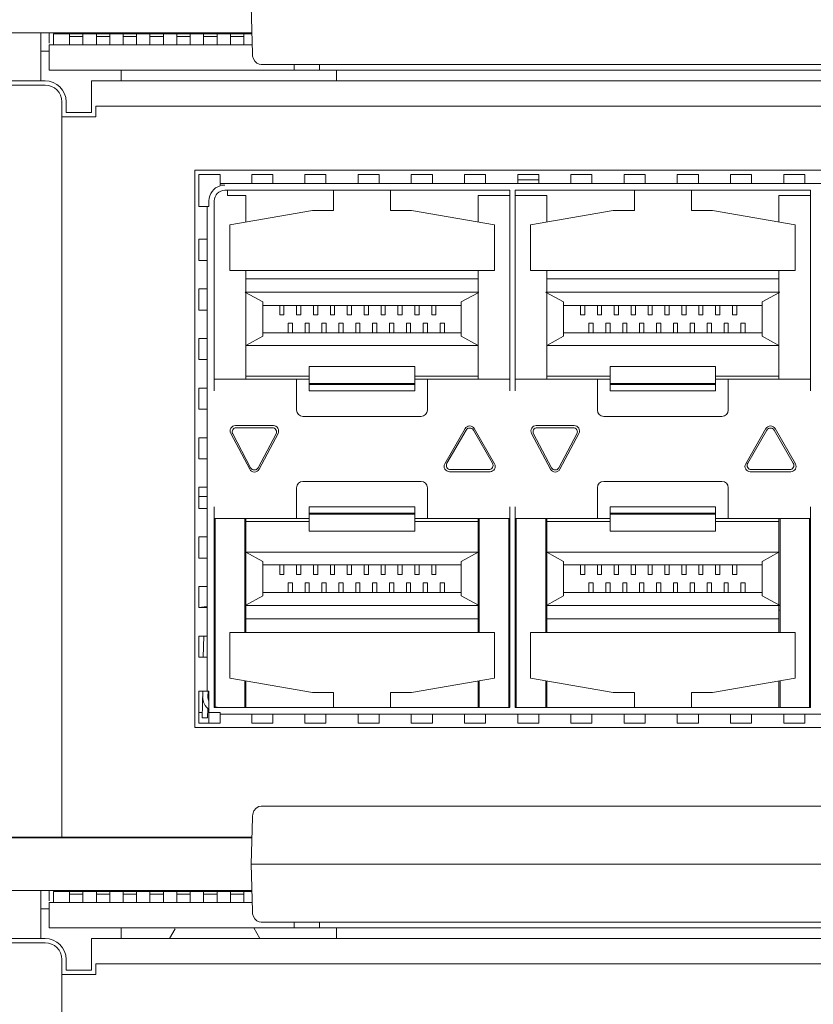
# Model space of a CAD drawing. Units: millimetres. Extents: x -1552 to 581, y -13001 to -11669.
# Drawn here: x -679 to -641, y -11898 to -11851 of the extents above; entities that cross this region are included whole.
import ezdxf

# ---------------------------------------------------------------- set-up
doc = ezdxf.new("R2010")
doc.units = ezdxf.units.MM

msp = doc.modelspace()

# ---------------------------------------------------------------- linework, layer by layer
at = {"linetype": 'Continuous', "lineweight": 0}
for p, q in [((-667.841, -11850.355), (-667.786, -11852.575)), ((-683.385, -11851.605), (-667.81, -11851.605)), ((-677.807, -11851.605), (-677.807, -11853.875)), ((-677.407, -11852.087), (-677.407, -11851.605)), ((-677.207, -11851.645), (-667.809, -11851.645)), ((-677.207, -11851.645), (-677.207, -11852.175)), ((-676.445, -11851.645), (-676.445, -11852.175)), ((-675.81, -11851.645), (-675.81, -11852.175)), ((-675.175, -11851.645), (-675.175, -11852.175)), ((-674.54, -11851.645), (-674.54, -11852.175)), ((-673.905, -11851.645), (-673.905, -11852.175)), ((-673.862, -11851.605), (-673.862, -11851.645)), ((-673.27, -11851.645), (-673.27, -11852.175)), ((-672.635, -11851.645), (-672.635, -11852.175)), ((-672, -11851.645), (-672, -11852.175)), ((-671.365, -11851.645), (-671.365, -11852.175)), ((-670.73, -11851.645), (-670.73, -11852.175)), ((-670.095, -11851.645), (-670.095, -11852.175)), ((-669.46, -11851.645), (-669.46, -11852.175)), ((-668.825, -11851.645), (-668.825, -11852.175)), ((-668.19, -11851.645), (-668.19, -11852.175)), ((-677.407, -11852.175), (-667.786, -11852.175)), ((-677.407, -11852.175), (-677.407, -11853.375)), ((-676.445, -11851.775), (-675.81, -11851.775)), ((-675.175, -11851.775), (-674.54, -11851.775)), ((-673.905, -11851.775), (-673.27, -11851.775)), ((-672.635, -11851.775), (-672, -11851.775)), ((-671.365, -11851.775), (-670.73, -11851.775)), ((-670.095, -11851.775), (-669.46, -11851.775)), ((-668.825, -11851.775), (-668.19, -11851.775)), ((-677.807, -11852.475), (-677.407, -11852.475)), ((-667.786, -11852.575), (-667.783, -11852.625)), ((-667.376, -11853.105), (-607.058, -11853.105)), ((-665.807, -11853.105), (-665.807, -11853.375)), ((-664.607, -11853.375), (-664.607, -11853.105)), ((-365.172, -11853.375), (-677.407, -11853.375)), ((-674.007, -11853.875), (-674.007, -11853.375)), ((-663.807, -11853.375), (-663.807, -11853.875)), ((-677.607, -11853.875), (-689.707, -11853.875)), ((-677.607, -11854.075), (-689.707, -11854.075)), ((-675.407, -11853.875), (-296.407, -11853.875)), ((-675.407, -11853.875), (-675.407, -11855.375)), ((-676.807, -11855.575), (-676.807, -11854.875)), ((-676.607, -11854.875), (-676.607, -11855.375)), ((-675.407, -11855.375), (-676.607, -11855.375)), ((-296.607, -11855.075), (-675.207, -11855.075)), ((-675.207, -11855.075), (-675.207, -11855.575)), ((-675.207, -11855.575), (-676.807, -11855.575)), ((-676.807, -11855.575), (-676.807, -11889.715)), ((-670.517, -11858.115), (-583.417, -11858.115)), ((-670.517, -11884.515), (-670.517, -11858.115)), ((-670.317, -11858.315), (-669.319, -11858.315)), ((-670.317, -11859.837), (-670.317, -11858.315)), ((-669.319, -11858.315), (-669.319, -11858.713)), ((-669.319, -11858.736), (-584.614, -11858.736)), ((-669.319, -11858.831), (-669.319, -11858.736)), ((-667.819, -11858.315), (-666.819, -11858.315)), ((-667.819, -11858.315), (-667.819, -11858.713)), ((-666.819, -11858.315), (-666.819, -11858.713)), ((-665.299, -11858.315), (-664.299, -11858.315)), ((-665.299, -11858.315), (-665.299, -11858.713)), ((-664.299, -11858.315), (-664.299, -11858.713)), ((-662.779, -11858.315), (-661.779, -11858.315)), ((-662.779, -11858.315), (-662.779, -11858.713)), ((-661.779, -11858.315), (-661.779, -11858.713)), ((-660.259, -11858.315), (-659.259, -11858.315)), ((-660.259, -11858.315), (-660.259, -11858.713)), ((-659.259, -11858.315), (-659.259, -11858.713)), ((-657.739, -11858.315), (-656.739, -11858.315)), ((-657.739, -11858.315), (-657.739, -11858.713)), ((-656.739, -11858.315), (-656.739, -11858.713)), ((-655.219, -11858.315), (-654.219, -11858.315)), ((-655.219, -11858.315), (-655.219, -11858.713)), ((-654.219, -11858.565), (-655.219, -11858.565)), ((-654.219, -11858.315), (-654.219, -11858.713)), ((-652.699, -11858.315), (-651.699, -11858.315)), ((-652.699, -11858.315), (-652.699, -11858.713)), ((-651.699, -11858.315), (-651.699, -11858.713)), ((-650.179, -11858.315), (-649.179, -11858.315)), ((-650.179, -11858.315), (-650.179, -11858.713)), ((-649.179, -11858.315), (-649.179, -11858.713)), ((-647.659, -11858.315), (-646.659, -11858.315)), ((-647.659, -11858.315), (-647.659, -11858.713)), ((-646.659, -11858.315), (-646.659, -11858.713)), ((-645.139, -11858.315), (-644.139, -11858.315)), ((-645.139, -11858.315), (-645.139, -11858.713)), ((-644.139, -11858.315), (-644.139, -11858.713)), ((-642.619, -11858.315), (-641.619, -11858.315)), ((-642.619, -11858.315), (-642.619, -11858.713)), ((-641.619, -11858.315), (-641.619, -11858.713)), ((-669.319, -11858.815), (-669.092, -11858.815)), ((-669.092, -11859.065), (-655.592, -11859.065)), ((-668.967, -11859.315), (-668.967, -11859.065)), ((-663.942, -11860.015), (-663.942, -11859.065)), ((-661.242, -11859.065), (-661.242, -11860.015)), ((-655.592, -11859.065), (-655.592, -11868.565)), ((-655.342, -11859.065), (-641.342, -11859.065)), ((-655.342, -11859.065), (-655.342, -11868.565)), ((-649.692, -11860.015), (-649.692, -11859.065)), ((-646.992, -11859.065), (-646.992, -11860.015)), ((-641.342, -11859.065), (-641.342, -11868.565)), ((-669.842, -11859.837), (-669.842, -11859.565)), ((-669.592, -11859.565), (-669.592, -11868.565)), ((-668.092, -11859.315), (-668.967, -11859.315)), ((-668.092, -11860.57), (-668.092, -11859.315)), ((-655.592, -11859.315), (-657.092, -11859.315)), ((-657.092, -11860.57), (-657.092, -11859.315)), ((-653.842, -11859.315), (-655.342, -11859.315)), ((-653.842, -11860.57), (-653.842, -11859.315)), ((-641.342, -11859.315), (-642.842, -11859.315)), ((-642.842, -11860.57), (-642.842, -11859.315)), ((-669.931, -11859.837), (-670.317, -11859.837)), ((-669.92, -11859.837), (-669.842, -11859.837)), ((-669.92, -11882.792), (-669.92, -11859.837)), ((-668.859, -11860.706), (-664.942, -11860.015)), ((-663.942, -11860.015), (-664.942, -11860.015)), ((-661.242, -11860.015), (-660.242, -11860.015)), ((-660.242, -11860.015), (-656.324, -11860.706)), ((-654.609, -11860.706), (-650.692, -11860.015)), ((-649.692, -11860.015), (-650.692, -11860.015)), ((-646.992, -11860.015), (-645.992, -11860.015)), ((-645.992, -11860.015), (-642.074, -11860.706)), ((-668.859, -11862.865), (-668.859, -11860.706)), ((-656.324, -11862.865), (-656.324, -11860.706)), ((-654.609, -11862.865), (-654.609, -11860.706)), ((-642.074, -11862.865), (-642.074, -11860.706)), ((-670.317, -11861.387), (-669.944, -11861.387)), ((-670.317, -11862.387), (-670.317, -11861.387)), ((-670.317, -11862.387), (-669.944, -11862.387)), ((-668.859, -11862.865), (-656.324, -11862.865)), ((-668.092, -11868.015), (-668.092, -11862.865)), ((-657.092, -11863.865), (-657.092, -11862.865)), ((-654.609, -11862.865), (-642.074, -11862.865)), ((-653.842, -11868.015), (-653.842, -11862.865)), ((-642.842, -11863.865), (-642.842, -11862.865)), ((-657.092, -11863.265), (-668.092, -11863.265)), ((-642.842, -11863.265), (-653.842, -11863.265)), ((-670.317, -11863.737), (-669.944, -11863.737)), ((-670.317, -11864.737), (-670.317, -11863.737)), ((-668.112, -11863.902), (-668.13, -11863.892)), ((-668.13, -11863.892), (-657.053, -11863.892)), ((-653.862, -11863.902), (-653.88, -11863.892)), ((-653.88, -11863.892), (-642.803, -11863.892)), ((-667.292, -11864.351), (-668.112, -11863.902)), ((-667.292, -11864.351), (-667.292, -11865.978)), ((-657.892, -11864.351), (-657.092, -11863.915)), ((-657.892, -11864.351), (-657.892, -11865.978)), ((-657.092, -11868.015), (-657.092, -11863.915)), ((-653.042, -11864.351), (-653.862, -11863.902)), ((-653.042, -11864.351), (-653.042, -11865.978)), ((-643.642, -11864.351), (-642.842, -11863.915)), ((-643.642, -11864.351), (-643.642, -11865.978)), ((-642.842, -11868.015), (-642.842, -11863.915)), ((-670.317, -11864.737), (-669.944, -11864.737)), ((-657.892, -11864.515), (-667.292, -11864.515)), ((-666.492, -11864.515), (-666.492, -11864.965)), ((-666.292, -11864.965), (-666.292, -11864.515)), ((-665.692, -11864.515), (-665.692, -11864.965)), ((-665.492, -11864.965), (-665.492, -11864.515)), ((-664.892, -11864.515), (-664.892, -11864.965)), ((-664.692, -11864.965), (-664.692, -11864.515)), ((-664.092, -11864.515), (-664.092, -11864.965)), ((-663.892, -11864.965), (-663.892, -11864.515)), ((-663.292, -11864.515), (-663.292, -11864.965)), ((-663.092, -11864.965), (-663.092, -11864.515)), ((-662.492, -11864.515), (-662.492, -11864.965)), ((-662.292, -11864.965), (-662.292, -11864.515)), ((-661.692, -11864.515), (-661.692, -11864.965)), ((-661.492, -11864.965), (-661.492, -11864.515)), ((-660.892, -11864.515), (-660.892, -11864.965)), ((-660.692, -11864.965), (-660.692, -11864.515)), ((-660.092, -11864.515), (-660.092, -11864.965)), ((-659.892, -11864.965), (-659.892, -11864.515)), ((-659.292, -11864.515), (-659.292, -11864.965)), ((-659.092, -11864.965), (-659.092, -11864.515)), ((-643.642, -11864.515), (-653.042, -11864.515)), ((-652.242, -11864.515), (-652.242, -11864.965)), ((-652.042, -11864.965), (-652.042, -11864.515)), ((-651.442, -11864.515), (-651.442, -11864.965)), ((-651.242, -11864.965), (-651.242, -11864.515)), ((-650.642, -11864.515), (-650.642, -11864.965)), ((-650.442, -11864.965), (-650.442, -11864.515)), ((-649.842, -11864.515), (-649.842, -11864.965)), ((-649.642, -11864.965), (-649.642, -11864.515)), ((-649.042, -11864.515), (-649.042, -11864.965)), ((-648.842, -11864.965), (-648.842, -11864.515)), ((-648.242, -11864.515), (-648.242, -11864.965)), ((-648.042, -11864.965), (-648.042, -11864.515)), ((-647.442, -11864.515), (-647.442, -11864.965)), ((-647.242, -11864.965), (-647.242, -11864.515)), ((-646.642, -11864.515), (-646.642, -11864.965)), ((-646.442, -11864.965), (-646.442, -11864.515)), ((-645.842, -11864.515), (-645.842, -11864.965)), ((-645.642, -11864.965), (-645.642, -11864.515)), ((-645.042, -11864.515), (-645.042, -11864.965)), ((-644.842, -11864.965), (-644.842, -11864.515)), ((-666.492, -11864.965), (-666.292, -11864.965)), ((-665.692, -11864.965), (-665.492, -11864.965)), ((-664.892, -11864.965), (-664.692, -11864.965)), ((-664.092, -11864.965), (-663.892, -11864.965)), ((-663.292, -11864.965), (-663.092, -11864.965)), ((-662.492, -11864.965), (-662.292, -11864.965)), ((-661.692, -11864.965), (-661.492, -11864.965)), ((-660.892, -11864.965), (-660.692, -11864.965)), ((-660.092, -11864.965), (-659.892, -11864.965)), ((-659.292, -11864.965), (-659.092, -11864.965)), ((-652.242, -11864.965), (-652.042, -11864.965)), ((-651.442, -11864.965), (-651.242, -11864.965)), ((-650.642, -11864.965), (-650.442, -11864.965)), ((-649.842, -11864.965), (-649.642, -11864.965)), ((-649.042, -11864.965), (-648.842, -11864.965)), ((-648.242, -11864.965), (-648.042, -11864.965)), ((-647.442, -11864.965), (-647.242, -11864.965)), ((-646.642, -11864.965), (-646.442, -11864.965)), ((-645.842, -11864.965), (-645.642, -11864.965)), ((-645.042, -11864.965), (-644.842, -11864.965)), ((-666.092, -11865.365), (-665.892, -11865.365)), ((-666.092, -11865.365), (-666.092, -11865.815)), ((-665.892, -11865.815), (-665.892, -11865.365)), ((-665.292, -11865.365), (-665.092, -11865.365)), ((-665.292, -11865.365), (-665.292, -11865.815)), ((-665.092, -11865.815), (-665.092, -11865.365)), ((-664.492, -11865.365), (-664.292, -11865.365)), ((-664.492, -11865.365), (-664.492, -11865.815)), ((-664.292, -11865.815), (-664.292, -11865.365)), ((-663.692, -11865.365), (-663.492, -11865.365)), ((-663.692, -11865.365), (-663.692, -11865.815)), ((-663.492, -11865.815), (-663.492, -11865.365)), ((-662.892, -11865.365), (-662.692, -11865.365)), ((-662.892, -11865.365), (-662.892, -11865.815)), ((-662.692, -11865.815), (-662.692, -11865.365)), ((-662.092, -11865.365), (-661.892, -11865.365)), ((-662.092, -11865.365), (-662.092, -11865.815)), ((-661.892, -11865.815), (-661.892, -11865.365)), ((-661.292, -11865.365), (-661.092, -11865.365)), ((-661.292, -11865.365), (-661.292, -11865.815)), ((-661.092, -11865.815), (-661.092, -11865.365)), ((-660.492, -11865.365), (-660.292, -11865.365)), ((-660.492, -11865.365), (-660.492, -11865.815)), ((-660.292, -11865.815), (-660.292, -11865.365)), ((-659.692, -11865.365), (-659.492, -11865.365)), ((-659.692, -11865.365), (-659.692, -11865.815)), ((-659.492, -11865.815), (-659.492, -11865.365)), ((-658.892, -11865.365), (-658.692, -11865.365)), ((-658.892, -11865.365), (-658.892, -11865.815)), ((-658.692, -11865.815), (-658.692, -11865.365)), ((-651.842, -11865.365), (-651.642, -11865.365)), ((-651.842, -11865.365), (-651.842, -11865.815)), ((-651.642, -11865.815), (-651.642, -11865.365)), ((-651.042, -11865.365), (-650.842, -11865.365)), ((-651.042, -11865.365), (-651.042, -11865.815)), ((-650.842, -11865.815), (-650.842, -11865.365)), ((-650.242, -11865.365), (-650.042, -11865.365)), ((-650.242, -11865.365), (-650.242, -11865.815)), ((-650.042, -11865.815), (-650.042, -11865.365)), ((-649.442, -11865.365), (-649.242, -11865.365)), ((-649.442, -11865.365), (-649.442, -11865.815)), ((-649.242, -11865.815), (-649.242, -11865.365)), ((-648.642, -11865.365), (-648.442, -11865.365)), ((-648.642, -11865.365), (-648.642, -11865.815)), ((-648.442, -11865.815), (-648.442, -11865.365)), ((-647.842, -11865.365), (-647.642, -11865.365)), ((-647.842, -11865.365), (-647.842, -11865.815)), ((-647.642, -11865.815), (-647.642, -11865.365)), ((-647.042, -11865.365), (-646.842, -11865.365)), ((-647.042, -11865.365), (-647.042, -11865.815)), ((-646.842, -11865.815), (-646.842, -11865.365)), ((-646.242, -11865.365), (-646.042, -11865.365)), ((-646.242, -11865.365), (-646.242, -11865.815)), ((-646.042, -11865.815), (-646.042, -11865.365)), ((-645.442, -11865.365), (-645.242, -11865.365)), ((-645.442, -11865.365), (-645.442, -11865.815)), ((-645.242, -11865.815), (-645.242, -11865.365)), ((-644.642, -11865.365), (-644.442, -11865.365)), ((-644.642, -11865.365), (-644.642, -11865.815)), ((-644.442, -11865.815), (-644.442, -11865.365)), ((-670.317, -11866.087), (-669.944, -11866.087)), ((-670.317, -11867.087), (-670.317, -11866.087)), ((-667.292, -11865.978), (-668.092, -11866.415)), ((-657.892, -11865.815), (-667.292, -11865.815)), ((-657.892, -11865.978), (-657.092, -11866.415)), ((-653.042, -11865.978), (-653.842, -11866.415)), ((-643.642, -11865.815), (-653.042, -11865.815)), ((-643.642, -11865.978), (-642.842, -11866.415)), ((-668.092, -11866.415), (-657.092, -11866.415)), ((-653.842, -11866.415), (-642.842, -11866.415)), ((-670.317, -11867.087), (-669.944, -11867.087)), ((-660.092, -11867.415), (-665.092, -11867.415)), ((-665.092, -11867.415), (-665.092, -11868.565)), ((-660.092, -11868.565), (-660.092, -11867.415)), ((-645.842, -11867.415), (-650.842, -11867.415)), ((-650.842, -11867.415), (-650.842, -11868.565)), ((-645.842, -11868.565), (-645.842, -11867.415)), ((-669.592, -11868.015), (-665.092, -11868.015)), ((-665.092, -11867.865), (-668.092, -11867.865)), ((-665.692, -11869.475), (-665.692, -11868.015)), ((-657.092, -11867.865), (-660.092, -11867.865)), ((-660.092, -11868.015), (-655.592, -11868.015)), ((-659.492, -11868.015), (-659.492, -11869.475)), ((-655.342, -11868.015), (-650.842, -11868.015)), ((-650.842, -11867.865), (-653.842, -11867.865)), ((-651.442, -11869.475), (-651.442, -11868.015)), ((-642.842, -11867.865), (-645.842, -11867.865)), ((-645.842, -11868.015), (-641.342, -11868.015)), ((-645.242, -11868.015), (-645.242, -11869.475)), ((-670.317, -11868.437), (-669.944, -11868.437)), ((-670.317, -11869.437), (-670.317, -11868.437)), ((-660.092, -11868.215), (-665.092, -11868.215)), ((-665.092, -11868.265), (-660.092, -11868.265)), ((-660.092, -11868.565), (-665.092, -11868.565)), ((-645.842, -11868.215), (-650.842, -11868.215)), ((-650.842, -11868.265), (-645.842, -11868.265)), ((-645.842, -11868.565), (-650.842, -11868.565)), ((-670.317, -11869.437), (-669.944, -11869.437)), ((-659.792, -11869.775), (-665.392, -11869.775)), ((-645.542, -11869.775), (-651.142, -11869.775)), ((-668.592, -11870.215), (-666.792, -11870.215)), ((-666.842, -11870.315), (-668.542, -11870.315)), ((-657.708, -11870.357), (-658.67, -11872.023)), ((-658.571, -11871.999), (-657.665, -11870.43)), ((-657.318, -11870.43), (-656.413, -11871.999)), ((-656.313, -11872.023), (-657.275, -11870.357)), ((-654.342, -11870.215), (-652.542, -11870.215)), ((-652.592, -11870.315), (-654.292, -11870.315)), ((-643.458, -11870.357), (-644.42, -11872.023)), ((-644.321, -11871.999), (-643.415, -11870.43)), ((-643.068, -11870.43), (-642.163, -11871.999)), ((-642.063, -11872.023), (-643.025, -11870.357)), ((-670.317, -11870.787), (-669.944, -11870.787)), ((-670.317, -11871.787), (-670.317, -11870.787)), ((-668.813, -11870.582), (-667.913, -11872.282)), ((-667.868, -11872.209), (-668.718, -11870.609)), ((-666.665, -11870.609), (-667.515, -11872.209)), ((-667.471, -11872.282), (-666.571, -11870.582)), ((-654.563, -11870.582), (-653.663, -11872.282)), ((-653.618, -11872.209), (-654.468, -11870.609)), ((-652.415, -11870.609), (-653.265, -11872.209)), ((-653.221, -11872.282), (-652.321, -11870.582)), ((-670.317, -11871.787), (-669.944, -11871.787)), ((-656.53, -11872.398), (-658.453, -11872.398)), ((-658.398, -11872.299), (-656.586, -11872.299)), ((-642.28, -11872.398), (-644.203, -11872.398)), ((-644.148, -11872.299), (-642.336, -11872.299)), ((-670.317, -11873.137), (-669.944, -11873.137)), ((-670.317, -11874.137), (-670.317, -11873.137)), ((-665.692, -11874.615), (-665.692, -11873.155)), ((-665.392, -11872.855), (-659.792, -11872.855)), ((-659.492, -11873.155), (-659.492, -11874.615)), ((-651.442, -11874.615), (-651.442, -11873.155)), ((-651.142, -11872.855), (-645.542, -11872.855)), ((-645.242, -11873.155), (-645.242, -11874.615)), ((-670.317, -11873.565), (-669.92, -11873.565)), ((-670.317, -11874.137), (-669.944, -11874.137)), ((-669.592, -11874.065), (-669.592, -11883.565)), ((-665.092, -11874.065), (-660.092, -11874.065)), ((-665.092, -11874.065), (-665.092, -11875.215)), ((-660.092, -11875.215), (-660.092, -11874.065)), ((-655.592, -11874.065), (-655.592, -11883.565)), ((-655.342, -11874.065), (-655.342, -11883.565)), ((-650.842, -11874.065), (-645.842, -11874.065)), ((-650.842, -11874.065), (-650.842, -11875.215)), ((-645.842, -11875.215), (-645.842, -11874.065)), ((-641.342, -11874.065), (-641.342, -11883.565)), ((-665.092, -11874.615), (-669.592, -11874.615)), ((-669.542, -11874.615), (-669.542, -11883.544)), ((-668.142, -11880.015), (-668.142, -11874.615)), ((-668.092, -11878.715), (-668.092, -11874.615)), ((-660.092, -11874.365), (-665.092, -11874.365)), ((-665.092, -11874.415), (-660.092, -11874.415)), ((-655.592, -11874.615), (-660.092, -11874.615)), ((-657.092, -11880.015), (-657.092, -11874.615)), ((-657.042, -11874.615), (-657.042, -11880.015)), ((-655.642, -11883.565), (-655.642, -11874.615)), ((-650.842, -11874.615), (-655.342, -11874.615)), ((-655.292, -11874.615), (-655.292, -11883.565)), ((-653.892, -11880.015), (-653.892, -11874.615)), ((-653.842, -11878.715), (-653.842, -11874.615)), ((-645.842, -11874.365), (-650.842, -11874.365)), ((-650.842, -11874.415), (-645.842, -11874.415)), ((-641.342, -11874.615), (-645.842, -11874.615)), ((-642.842, -11880.015), (-642.842, -11874.615)), ((-642.792, -11874.615), (-642.792, -11880.015)), ((-641.392, -11883.565), (-641.392, -11874.615)), ((-665.092, -11874.765), (-668.092, -11874.765)), ((-657.092, -11874.765), (-660.092, -11874.765)), ((-650.842, -11874.765), (-653.842, -11874.765)), ((-642.842, -11874.765), (-645.842, -11874.765)), ((-670.317, -11875.487), (-669.944, -11875.487)), ((-670.317, -11876.487), (-670.317, -11875.487)), ((-660.092, -11875.215), (-665.092, -11875.215)), ((-645.842, -11875.215), (-650.842, -11875.215)), ((-670.317, -11876.487), (-669.944, -11876.487)), ((-668.092, -11876.215), (-657.092, -11876.215)), ((-667.292, -11876.651), (-668.092, -11876.215)), ((-657.892, -11876.651), (-657.092, -11876.215)), ((-653.842, -11876.215), (-642.842, -11876.215)), ((-653.042, -11876.651), (-653.842, -11876.215)), ((-643.642, -11876.651), (-642.842, -11876.215)), ((-667.292, -11878.278), (-667.292, -11876.651)), ((-657.892, -11876.815), (-667.292, -11876.815)), ((-666.492, -11876.815), (-666.492, -11877.265)), ((-666.292, -11877.265), (-666.292, -11876.815)), ((-665.692, -11876.815), (-665.692, -11877.265)), ((-665.492, -11877.265), (-665.492, -11876.815)), ((-664.892, -11876.815), (-664.892, -11877.265)), ((-664.692, -11877.265), (-664.692, -11876.815)), ((-664.092, -11876.815), (-664.092, -11877.265)), ((-663.892, -11877.265), (-663.892, -11876.815)), ((-663.292, -11876.815), (-663.292, -11877.265)), ((-663.092, -11877.265), (-663.092, -11876.815)), ((-662.492, -11876.815), (-662.492, -11877.265)), ((-662.292, -11877.265), (-662.292, -11876.815)), ((-661.692, -11876.815), (-661.692, -11877.265)), ((-661.492, -11877.265), (-661.492, -11876.815)), ((-660.892, -11876.815), (-660.892, -11877.265)), ((-660.692, -11877.265), (-660.692, -11876.815)), ((-660.092, -11876.815), (-660.092, -11877.265)), ((-659.892, -11877.265), (-659.892, -11876.815)), ((-659.292, -11876.815), (-659.292, -11877.265)), ((-659.092, -11877.265), (-659.092, -11876.815)), ((-657.892, -11878.278), (-657.892, -11876.651)), ((-653.042, -11878.278), (-653.042, -11876.651)), ((-643.642, -11876.815), (-653.042, -11876.815)), ((-652.242, -11876.815), (-652.242, -11877.265)), ((-652.042, -11877.265), (-652.042, -11876.815)), ((-651.442, -11876.815), (-651.442, -11877.265)), ((-651.242, -11877.265), (-651.242, -11876.815)), ((-650.642, -11876.815), (-650.642, -11877.265)), ((-650.442, -11877.265), (-650.442, -11876.815)), ((-649.842, -11876.815), (-649.842, -11877.265)), ((-649.642, -11877.265), (-649.642, -11876.815)), ((-649.042, -11876.815), (-649.042, -11877.265)), ((-648.842, -11877.265), (-648.842, -11876.815)), ((-648.242, -11876.815), (-648.242, -11877.265)), ((-648.042, -11877.265), (-648.042, -11876.815)), ((-647.442, -11876.815), (-647.442, -11877.265)), ((-647.242, -11877.265), (-647.242, -11876.815)), ((-646.642, -11876.815), (-646.642, -11877.265)), ((-646.442, -11877.265), (-646.442, -11876.815)), ((-645.842, -11876.815), (-645.842, -11877.265)), ((-645.642, -11877.265), (-645.642, -11876.815)), ((-645.042, -11876.815), (-645.042, -11877.265)), ((-644.842, -11877.265), (-644.842, -11876.815)), ((-643.642, -11878.278), (-643.642, -11876.651)), ((-666.492, -11877.265), (-666.292, -11877.265)), ((-665.692, -11877.265), (-665.492, -11877.265)), ((-664.892, -11877.265), (-664.692, -11877.265)), ((-664.092, -11877.265), (-663.892, -11877.265)), ((-663.292, -11877.265), (-663.092, -11877.265)), ((-662.492, -11877.265), (-662.292, -11877.265)), ((-661.692, -11877.265), (-661.492, -11877.265)), ((-660.892, -11877.265), (-660.692, -11877.265)), ((-660.092, -11877.265), (-659.892, -11877.265)), ((-659.292, -11877.265), (-659.092, -11877.265)), ((-652.242, -11877.265), (-652.042, -11877.265)), ((-651.442, -11877.265), (-651.242, -11877.265)), ((-650.642, -11877.265), (-650.442, -11877.265)), ((-649.842, -11877.265), (-649.642, -11877.265)), ((-649.042, -11877.265), (-648.842, -11877.265)), ((-648.242, -11877.265), (-648.042, -11877.265)), ((-647.442, -11877.265), (-647.242, -11877.265)), ((-646.642, -11877.265), (-646.442, -11877.265)), ((-645.842, -11877.265), (-645.642, -11877.265)), ((-645.042, -11877.265), (-644.842, -11877.265)), ((-670.317, -11877.837), (-669.944, -11877.837)), ((-670.317, -11878.837), (-670.317, -11877.837)), ((-666.092, -11877.665), (-665.892, -11877.665)), ((-666.092, -11877.665), (-666.092, -11878.115)), ((-665.892, -11878.115), (-665.892, -11877.665)), ((-665.292, -11877.665), (-665.092, -11877.665)), ((-665.292, -11877.665), (-665.292, -11878.115)), ((-665.092, -11878.115), (-665.092, -11877.665)), ((-664.492, -11877.665), (-664.292, -11877.665)), ((-664.492, -11877.665), (-664.492, -11878.115)), ((-664.292, -11878.115), (-664.292, -11877.665)), ((-663.692, -11877.665), (-663.492, -11877.665)), ((-663.692, -11877.665), (-663.692, -11878.115)), ((-663.492, -11878.115), (-663.492, -11877.665)), ((-662.892, -11877.665), (-662.692, -11877.665)), ((-662.892, -11877.665), (-662.892, -11878.115)), ((-662.692, -11878.115), (-662.692, -11877.665)), ((-662.092, -11877.665), (-661.892, -11877.665)), ((-662.092, -11877.665), (-662.092, -11878.115)), ((-661.892, -11878.115), (-661.892, -11877.665)), ((-661.292, -11877.665), (-661.092, -11877.665)), ((-661.292, -11877.665), (-661.292, -11878.115)), ((-661.092, -11878.115), (-661.092, -11877.665)), ((-660.492, -11877.665), (-660.292, -11877.665)), ((-660.492, -11877.665), (-660.492, -11878.115)), ((-660.292, -11878.115), (-660.292, -11877.665)), ((-659.692, -11877.665), (-659.492, -11877.665)), ((-659.692, -11877.665), (-659.692, -11878.115)), ((-659.492, -11878.115), (-659.492, -11877.665)), ((-658.892, -11877.665), (-658.692, -11877.665)), ((-658.892, -11877.665), (-658.892, -11878.115)), ((-658.692, -11878.115), (-658.692, -11877.665)), ((-651.842, -11877.665), (-651.642, -11877.665)), ((-651.842, -11877.665), (-651.842, -11878.115)), ((-651.642, -11878.115), (-651.642, -11877.665)), ((-651.042, -11877.665), (-650.842, -11877.665)), ((-651.042, -11877.665), (-651.042, -11878.115)), ((-650.842, -11878.115), (-650.842, -11877.665)), ((-650.242, -11877.665), (-650.042, -11877.665)), ((-650.242, -11877.665), (-650.242, -11878.115)), ((-650.042, -11878.115), (-650.042, -11877.665)), ((-649.442, -11877.665), (-649.242, -11877.665)), ((-649.442, -11877.665), (-649.442, -11878.115)), ((-649.242, -11878.115), (-649.242, -11877.665)), ((-648.642, -11877.665), (-648.442, -11877.665)), ((-648.642, -11877.665), (-648.642, -11878.115)), ((-648.442, -11878.115), (-648.442, -11877.665)), ((-647.842, -11877.665), (-647.642, -11877.665)), ((-647.842, -11877.665), (-647.842, -11878.115)), ((-647.642, -11878.115), (-647.642, -11877.665)), ((-647.042, -11877.665), (-646.842, -11877.665)), ((-647.042, -11877.665), (-647.042, -11878.115)), ((-646.842, -11878.115), (-646.842, -11877.665)), ((-646.242, -11877.665), (-646.042, -11877.665)), ((-646.242, -11877.665), (-646.242, -11878.115)), ((-646.042, -11878.115), (-646.042, -11877.665)), ((-645.442, -11877.665), (-645.242, -11877.665)), ((-645.442, -11877.665), (-645.442, -11878.115)), ((-645.242, -11878.115), (-645.242, -11877.665)), ((-644.642, -11877.665), (-644.442, -11877.665)), ((-644.642, -11877.665), (-644.642, -11878.115)), ((-644.442, -11878.115), (-644.442, -11877.665)), ((-667.292, -11878.278), (-668.092, -11878.715)), ((-657.892, -11878.115), (-667.292, -11878.115)), ((-657.892, -11878.278), (-657.071, -11878.728)), ((-653.042, -11878.278), (-653.842, -11878.715)), ((-643.642, -11878.115), (-653.042, -11878.115)), ((-643.642, -11878.278), (-642.821, -11878.728)), ((-670.317, -11878.825), (-670.192, -11878.825)), ((-670.192, -11878.824), (-669.945, -11878.785)), ((-669.945, -11878.785), (-669.936, -11878.84)), ((-669.592, -11878.825), (-669.542, -11878.825)), ((-668.142, -11878.825), (-668.092, -11878.825)), ((-657.053, -11878.737), (-668.13, -11878.737)), ((-668.092, -11878.765), (-668.092, -11880.015)), ((-657.071, -11878.728), (-657.053, -11878.737)), ((-655.642, -11878.825), (-655.592, -11878.825)), ((-655.342, -11878.825), (-655.292, -11878.825)), ((-653.892, -11878.825), (-653.842, -11878.825)), ((-642.803, -11878.737), (-653.88, -11878.737)), ((-653.842, -11878.765), (-653.842, -11880.015)), ((-642.821, -11878.728), (-642.803, -11878.737)), ((-641.392, -11878.825), (-641.342, -11878.825)), ((-670.317, -11878.837), (-669.944, -11878.837)), ((-668.142, -11878.965), (-668.092, -11878.965)), ((-657.092, -11878.965), (-657.042, -11878.965)), ((-655.642, -11878.965), (-655.592, -11878.965)), ((-655.342, -11878.965), (-655.292, -11878.965)), ((-653.892, -11878.965), (-653.842, -11878.965)), ((-642.842, -11878.965), (-642.792, -11878.965)), ((-641.392, -11878.965), (-641.342, -11878.965)), ((-657.092, -11879.365), (-668.092, -11879.365)), ((-642.842, -11879.365), (-653.842, -11879.365)), ((-670.317, -11880.187), (-669.944, -11880.187)), ((-670.317, -11881.187), (-670.317, -11880.187)), ((-670.109, -11881.187), (-670.092, -11880.187)), ((-668.859, -11880.015), (-656.324, -11880.015)), ((-668.859, -11880.015), (-668.859, -11882.174)), ((-656.324, -11880.015), (-656.324, -11882.174)), ((-654.609, -11880.015), (-642.074, -11880.015)), ((-654.609, -11880.015), (-654.609, -11882.174)), ((-642.074, -11880.015), (-642.074, -11882.174)), ((-670.317, -11881.187), (-669.944, -11881.187)), ((-668.859, -11882.174), (-664.942, -11882.865)), ((-668.142, -11882.301), (-668.142, -11883.565)), ((-668.092, -11883.565), (-668.092, -11882.309)), ((-660.242, -11882.865), (-656.324, -11882.174)), ((-657.092, -11883.565), (-657.092, -11882.309)), ((-657.042, -11882.301), (-657.042, -11883.565)), ((-654.609, -11882.174), (-650.692, -11882.865)), ((-653.892, -11882.301), (-653.892, -11883.565)), ((-653.842, -11883.565), (-653.842, -11882.309)), ((-645.992, -11882.865), (-642.074, -11882.174)), ((-642.842, -11883.565), (-642.842, -11882.309)), ((-642.792, -11882.301), (-642.792, -11883.565)), ((-670.317, -11882.792), (-669.944, -11882.792)), ((-670.317, -11884.315), (-670.317, -11882.792)), ((-670.159, -11884.06), (-670.137, -11882.792)), ((-669.842, -11882.792), (-669.92, -11882.792)), ((-669.887, -11882.793), (-669.892, -11883.064)), ((-669.842, -11884.315), (-669.842, -11882.792)), ((-664.942, -11882.865), (-663.942, -11882.865)), ((-663.942, -11882.865), (-663.942, -11883.565)), ((-661.242, -11882.865), (-660.242, -11882.865)), ((-661.242, -11883.565), (-661.242, -11882.865)), ((-650.692, -11882.865), (-649.692, -11882.865)), ((-649.692, -11882.865), (-649.692, -11883.565)), ((-646.992, -11882.865), (-645.992, -11882.865)), ((-646.992, -11883.565), (-646.992, -11882.865)), ((-670.317, -11883.815), (-670.155, -11883.815)), ((-669.901, -11883.615), (-669.909, -11884.065)), ((-669.905, -11883.815), (-669.319, -11883.815)), ((-669.592, -11883.565), (-655.592, -11883.565)), ((-669.319, -11883.893), (-669.319, -11883.815)), ((-584.614, -11883.893), (-669.319, -11883.893)), ((-669.319, -11883.904), (-669.319, -11884.315)), ((-667.819, -11883.917), (-667.819, -11884.315)), ((-666.819, -11883.917), (-666.819, -11884.315)), ((-665.299, -11883.917), (-665.299, -11884.315)), ((-664.299, -11883.917), (-664.299, -11884.315)), ((-662.779, -11883.917), (-662.779, -11884.315)), ((-661.779, -11883.917), (-661.779, -11884.315)), ((-660.259, -11883.917), (-660.259, -11884.315)), ((-659.259, -11883.917), (-659.259, -11884.315)), ((-657.739, -11883.917), (-657.739, -11884.315)), ((-656.739, -11883.917), (-656.739, -11884.315)), ((-655.342, -11883.565), (-641.342, -11883.565)), ((-655.219, -11883.917), (-655.219, -11884.315)), ((-654.219, -11883.917), (-654.219, -11884.315)), ((-652.699, -11883.917), (-652.699, -11884.315)), ((-651.699, -11883.917), (-651.699, -11884.315)), ((-650.179, -11883.917), (-650.179, -11884.315)), ((-649.179, -11883.917), (-649.179, -11884.315)), ((-647.659, -11883.917), (-647.659, -11884.315)), ((-646.659, -11883.917), (-646.659, -11884.315)), ((-645.139, -11883.917), (-645.139, -11884.315)), ((-644.139, -11883.917), (-644.139, -11884.315)), ((-642.619, -11883.917), (-642.619, -11884.315)), ((-641.619, -11883.917), (-641.619, -11884.315)), ((-669.319, -11884.315), (-670.317, -11884.315)), ((-669.909, -11884.065), (-670.159, -11884.06)), ((-666.819, -11884.315), (-667.819, -11884.315)), ((-664.299, -11884.315), (-665.299, -11884.315)), ((-661.779, -11884.315), (-662.779, -11884.315)), ((-659.259, -11884.315), (-660.259, -11884.315)), ((-656.739, -11884.315), (-657.739, -11884.315)), ((-654.219, -11884.315), (-655.219, -11884.315)), ((-651.699, -11884.315), (-652.699, -11884.315)), ((-649.179, -11884.315), (-650.179, -11884.315)), ((-646.659, -11884.315), (-647.659, -11884.315)), ((-644.139, -11884.315), (-645.139, -11884.315)), ((-641.619, -11884.315), (-642.619, -11884.315)), ((-583.417, -11884.515), (-670.517, -11884.515)), ((-667.376, -11888.245), (-607.058, -11888.245)), ((-667.786, -11888.776), (-667.841, -11890.995)), ((-667.783, -11888.724), (-667.786, -11888.775)), ((-689.707, -11889.715), (-667.809, -11889.715)), ((-667.81, -11889.745), (-683.385, -11889.745)), ((-667.841, -11890.995), (-606.519, -11890.995)), ((-667.841, -11890.995), (-667.786, -11893.215)), ((-683.385, -11892.245), (-667.81, -11892.245)), ((-677.807, -11892.245), (-677.807, -11894.515)), ((-677.407, -11892.727), (-677.407, -11892.245)), ((-677.207, -11892.285), (-667.809, -11892.285)), ((-677.207, -11892.285), (-677.207, -11892.815)), ((-676.445, -11892.285), (-676.445, -11892.815)), ((-675.81, -11892.285), (-675.81, -11892.815)), ((-675.175, -11892.285), (-675.175, -11892.815)), ((-674.54, -11892.285), (-674.54, -11892.815)), ((-673.905, -11892.285), (-673.905, -11892.815)), ((-673.862, -11892.245), (-673.862, -11892.285)), ((-673.27, -11892.285), (-673.27, -11892.815)), ((-672.635, -11892.285), (-672.635, -11892.815)), ((-672, -11892.285), (-672, -11892.815)), ((-671.365, -11892.285), (-671.365, -11892.815)), ((-670.73, -11892.285), (-670.73, -11892.815)), ((-670.095, -11892.285), (-670.095, -11892.815)), ((-669.46, -11892.285), (-669.46, -11892.815)), ((-668.825, -11892.285), (-668.825, -11892.815)), ((-668.19, -11892.285), (-668.19, -11892.815)), ((-677.407, -11892.815), (-667.786, -11892.815)), ((-677.407, -11892.815), (-677.407, -11894.015)), ((-676.445, -11892.415), (-675.81, -11892.415)), ((-675.175, -11892.415), (-674.54, -11892.415)), ((-673.905, -11892.415), (-673.27, -11892.415)), ((-672.635, -11892.415), (-672, -11892.415)), ((-671.365, -11892.415), (-670.73, -11892.415)), ((-670.095, -11892.415), (-669.46, -11892.415)), ((-668.825, -11892.415), (-668.19, -11892.415)), ((-677.407, -11893.115), (-677.807, -11893.115)), ((-667.786, -11893.215), (-667.783, -11893.265)), ((-667.376, -11893.745), (-607.058, -11893.745)), ((-665.807, -11893.745), (-665.807, -11894.015)), ((-664.607, -11894.015), (-664.607, -11893.745)), ((-365.172, -11894.015), (-677.407, -11894.015)), ((-674.007, -11894.515), (-674.007, -11894.015)), ((-671.449, -11894.065), (-671.709, -11894.515)), ((-667.425, -11894.515), (-667.713, -11894.015)), ((-663.807, -11894.015), (-663.807, -11894.515)), ((-677.607, -11894.515), (-689.707, -11894.515)), ((-675.407, -11894.515), (-296.407, -11894.515)), ((-675.407, -11894.515), (-675.407, -11896.015)), ((-677.607, -11894.715), (-689.707, -11894.715)), ((-676.807, -11896.215), (-676.807, -11895.515)), ((-676.607, -11895.515), (-676.607, -11896.015)), ((-675.407, -11896.015), (-676.607, -11896.015)), ((-296.607, -11895.715), (-675.207, -11895.715)), ((-675.207, -11895.715), (-675.207, -11896.215)), ((-675.207, -11896.215), (-676.807, -11896.215)), ((-676.807, -11896.215), (-676.807, -11930.355))]:
    msp.add_line(p, q, dxfattribs=at)
for points in [[(-667.783, -11852.625), (-667.774, -11852.701), (-667.738, -11852.83), (-667.671, -11852.949), (-667.573, -11853.042), (-667.459, -11853.094), (-667.376, -11853.105)], [(-667.376, -11888.245), (-667.479, -11888.261), (-667.612, -11888.338), (-667.713, -11888.466), (-667.768, -11888.618), (-667.783, -11888.724)], [(-667.783, -11893.265), (-667.774, -11893.341), (-667.738, -11893.47), (-667.671, -11893.589), (-667.573, -11893.682), (-667.459, -11893.734), (-667.376, -11893.745)]]:
    msp.add_lwpolyline(points, dxfattribs=at)
for centre, radius, start, end in [((-677.607, -11854.875), 1, 0, 90), ((-677.607, -11854.875), 0.8, 0, 90), ((-669.092, -11859.565), 0.75, 106.8758, 180), ((-669.092, -11859.565), 0.5, 90, 180), ((-665.392, -11869.475), 0.3, 180, 270), ((-659.792, -11869.475), 0.3, 270, 0), ((-651.142, -11869.475), 0.3, 180, 270), ((-645.542, -11869.475), 0.3, 270, 0), ((-668.592, -11870.465), 0.25, 90, 207.8973), ((-668.542, -11870.515), 0.2, 90, 207.9795), ((-666.842, -11870.515), 0.2, 332.0205, 90), ((-666.792, -11870.465), 0.25, 332.1027, 90), ((-657.492, -11870.482), 0.25, 30, 150), ((-657.492, -11870.53), 0.2, 30, 150), ((-654.342, -11870.465), 0.25, 90, 207.8973), ((-654.292, -11870.515), 0.2, 90, 207.9795), ((-652.592, -11870.515), 0.2, 332.0205, 90), ((-652.542, -11870.465), 0.25, 332.1027, 90), ((-643.242, -11870.482), 0.25, 30, 150), ((-643.242, -11870.53), 0.2, 30, 150), ((-667.692, -11872.165), 0.25, 207.8973, 332.1027), ((-667.692, -11872.115), 0.2, 207.9795, 332.0205), ((-658.453, -11872.148), 0.25, 150, 270), ((-658.398, -11872.099), 0.2, 150, 270), ((-656.586, -11872.099), 0.2, 270, 30), ((-656.53, -11872.148), 0.25, 270, 30), ((-653.442, -11872.165), 0.25, 207.8973, 332.1027), ((-653.442, -11872.115), 0.2, 207.9795, 332.0205), ((-644.203, -11872.148), 0.25, 150, 270), ((-644.148, -11872.099), 0.2, 150, 270), ((-642.336, -11872.099), 0.2, 270, 30), ((-642.28, -11872.148), 0.25, 270, 30), ((-665.392, -11873.155), 0.3, 90, 180), ((-659.792, -11873.155), 0.3, 0, 90), ((-651.142, -11873.155), 0.3, 90, 180), ((-645.542, -11873.155), 0.3, 0, 90), ((-669.392, -11883.065), 0.75, 179.9505, 233.9697), ((-669.392, -11883.065), 0.5, 179, 205.8619), ((-669.392, -11883.065), 0.5, 247.3516, 262.1439), ((-677.607, -11895.515), 1, 0, 90), ((-677.607, -11895.515), 0.8, 0, 90)]:
    msp.add_arc(centre, radius, start, end, dxfattribs=at)

doc.saveas('drawing.dxf')
